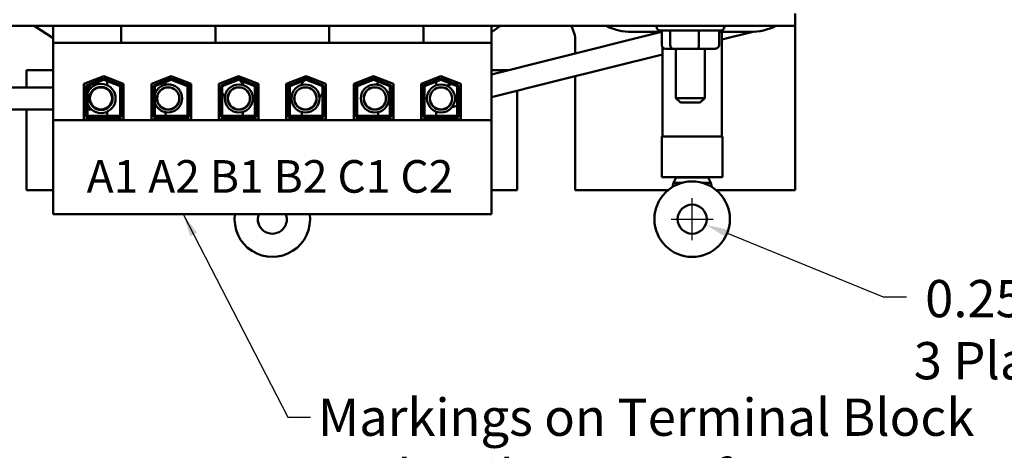
# Model space of a CAD drawing. Units: inches. Extents: x 1 to 43, y 0.5 to 33.5.
# Drawn here: x 7.9 to 16.4, y 22.8 to 26.5 of the extents above; entities that cross this region are included whole.
import ezdxf

# ---------------------------------------------------------------- set-up
doc = ezdxf.new("R2010")
doc.units = ezdxf.units.IN
doc.header["$LTSCALE"] = 2
doc.header["$MEASUREMENT"] = 0
for name, color, linetype, lineweight in [('Dimension (ANSI)', 7, 'Continuous', 25), ('Symbol (ANSI)', 7, 'Continuous', 25), ('Visible (ANSI)', 7, 'Continuous', 50)]:
    doc.layers.add(name, color=color, linetype=linetype, lineweight=lineweight)
doc.styles.add('Note Text (ANSI)', font='tahoma.ttf')
doc.dimstyles.new('Default (ANSI)', dxfattribs={"dimscale": 2, "dimtxt": 0.16, "dimasz": 0.098425, "dimexe": 0.125, "dimexo": 0.0625, "dimgap": 0.031496, "dimtad": 0, "dimtih": 1, "dimtoh": 1, "dimrnd": 1e-08, "dimzin": 0, "dimdsep": 46, "dimtxsty": 'Note Text (ANSI)', "dimcen": 0.09, "dimdle": 0.393701, "dimclrd": 256, "dimclre": 256, "dimclrt": 256, "dimadec": 0, "dimazin": 1, "dimtfac": 0.75, "dimtofl": 0, "dimtmove": 0, "dimatfit": 3, "dimfxl": 1, "dimtolj": 1, "dimtzin": 4, "dimlwd": -1, "dimlwe": -1, "dimarcsym": 0})
doc.dimstyles.new('Default (ANSI)$7', dxfattribs={"dimscale": 2, "dimtxt": 0.16, "dimasz": 0.098425, "dimexe": 0.125, "dimexo": 0.0625, "dimgap": 0.031496, "dimtad": 0, "dimtih": 1, "dimtoh": 1, "dimrnd": 1e-08, "dimzin": 0, "dimdsep": 46, "dimtxsty": 'Note Text (ANSI)', "dimcen": 0.09, "dimdle": 0.393701, "dimclrd": 256, "dimclre": 256, "dimclrt": 256, "dimadec": 0, "dimazin": 1, "dimtfac": 0.75, "dimtofl": 0, "dimtmove": 0, "dimatfit": 3, "dimfxl": 1, "dimtolj": 1, "dimtzin": 4, "dimlwd": -1, "dimlwe": -1, "dimarcsym": 0})

# ---------------------------------------------------------------- blocks, each defined once
blk = doc.blocks.new('*D40')
at = {"layer": 'Defpoints', "color": 0, "transparency": 16777216}
for p in [(13.5911, 24.7896), (13.8226, 24.6953)]:
    blk.add_point(p, dxfattribs=at)
at = {"layer": 'Dimension (ANSI)', "transparency": 16777216}
for p, q in [((13.7068, 24.5624), (13.7068, 24.9224)), ((13.5268, 24.7424), (13.8868, 24.7424)), ((15.3528, 24.0714), (14.0048, 24.6209)), ((15.5496, 24.0714), (15.3528, 24.0714))]:
    blk.add_line(p, q, dxfattribs=at)
blk.add_solid([(14.0172, 24.6513), (13.9925, 24.5906), (13.8226, 24.6953)], dxfattribs=at)
at = {"layer": 'Dimension (ANSI)', "transparency": 16777216, "insert": (15.6126, 24.2196), "char_height": 0.32, "attachment_point": 1, "style": 'Note Text (ANSI)'}
blk.add_mtext('\\A1; \\fTahoma|b0|i0;0.25 Dia Holes\\P\\fTahoma|b0|i0;3 Places\\P', dxfattribs=at)

msp = doc.modelspace()

# ---------------------------------------------------------------- linework, layer by layer
at = {"layer": 'Visible (ANSI)'}
for p, q in [((14.592, 26.4029), (14.592, 26.5109)), ((5.592, 26.4029), (8.213, 26.4029)), ((8.0487, 26.4029), (8.213, 26.2981)), ((8.7961, 26.4029), (8.213, 26.4029)), ((8.213, 26.4029), (8.213, 26.2579)), ((8.7961, 26.4029), (8.7961, 26.2579)), ((8.9211, 26.4029), (8.7961, 26.4029)), ((8.9211, 26.4029), (9.4841, 26.4029)), ((9.6091, 26.4029), (9.4841, 26.4029)), ((9.6091, 26.4029), (9.6091, 26.2579)), ((10.585, 26.4029), (9.6091, 26.4029)), ((10.71, 26.4029), (10.585, 26.4029)), ((10.585, 26.4029), (10.585, 26.2579)), ((10.71, 26.4029), (11.273, 26.4029)), ((11.398, 26.4029), (11.273, 26.4029)), ((11.398, 26.4029), (11.398, 26.2579)), ((11.981, 26.4029), (11.398, 26.4029)), ((11.981, 26.4029), (14.592, 26.4029)), ((11.981, 26.2579), (11.981, 26.4029)), ((11.981, 26.3499), (12.0587, 26.4029)), ((13.4444, 26.3524), (12.4942, 26.1149)), ((13.4458, 26.3524), (13.1891, 26.3524)), ((13.3995, 26.4029), (13.3995, 26.3979)), ((13.9495, 26.3629), (13.4345, 26.3629)), ((13.4458, 26.2379), (13.4458, 26.3629)), ((13.5188, 26.2379), (13.5188, 26.3629)), ((13.765, 26.2379), (13.765, 26.3629)), ((13.9382, 26.2379), (13.9382, 26.3629)), ((14.2061, 26.3524), (13.9382, 26.3524)), ((14.2301, 26.353), (13.9616, 26.2859)), ((13.9616, 25.4524), (13.9616, 26.3524)), ((13.9845, 26.4029), (13.9845, 26.3979)), ((14.4299, 26.4029), (14.4246, 26.4016)), ((14.592, 24.9924), (14.592, 26.4029)), ((8.7961, 26.2579), (8.213, 26.2579)), ((8.213, 26.2579), (8.213, 25.5944)), ((8.7961, 26.2579), (8.9211, 26.2579)), ((9.4841, 26.2579), (8.9211, 26.2579)), ((9.4841, 26.2579), (9.6091, 26.2579)), ((10.585, 26.2579), (9.6091, 26.2579)), ((10.585, 26.2579), (10.71, 26.2579)), ((11.273, 26.2579), (10.71, 26.2579)), ((11.273, 26.2579), (11.398, 26.2579)), ((11.981, 26.2579), (11.398, 26.2579)), ((11.981, 25.5944), (11.981, 26.2579)), ((12.702, 26.2724), (12.702, 26.1669)), ((13.452, 25.4524), (13.452, 26.2206)), ((13.4795, 26.2079), (13.5426, 26.2079)), ((13.5426, 26.2079), (13.755, 26.2079)), ((13.567, 26.2079), (13.567, 25.7839)), ((13.755, 26.2079), (13.9044, 26.2079)), ((13.817, 26.2079), (13.817, 25.7839)), ((12.4942, 26.1149), (11.981, 25.9866)), ((13.452, 26.1585), (12.5403, 25.9306)), ((7.982, 26.0224), (7.982, 25.8753)), ((8.213, 26.0224), (7.982, 26.0224)), ((12.1242, 26.0224), (11.981, 26.0224)), ((8.4765, 25.9058), (8.647, 25.9719)), ((8.4965, 25.8921), (8.647, 25.9505)), ((8.647, 25.9398), (8.5065, 25.8852)), ((8.647, 25.9719), (8.8175, 25.9058)), ((8.647, 25.9505), (8.7975, 25.8921)), ((8.7875, 25.8852), (8.647, 25.9398)), ((8.677, 25.9388), (8.677, 25.9603)), ((8.677, 25.894), (8.677, 25.9281)), ((8.7685, 25.9248), (8.7685, 25.9033)), ((9.0565, 25.9058), (9.227, 25.9719)), ((9.0765, 25.8921), (9.227, 25.9505)), ((9.227, 25.9398), (9.0865, 25.8852)), ((9.1549, 25.9225), (9.134, 25.9359)), ((9.1898, 25.9003), (9.1654, 25.9158)), ((9.177, 25.9525), (9.177, 25.9311)), ((9.177, 25.9203), (9.177, 25.9084)), ((9.227, 25.9719), (9.3975, 25.9058)), ((9.227, 25.9505), (9.3775, 25.8921)), ((9.3675, 25.8852), (9.227, 25.9398)), ((9.3275, 25.9329), (9.3275, 25.9115)), ((9.6365, 25.9058), (9.807, 25.9719)), ((9.6565, 25.8921), (9.807, 25.9505)), ((9.807, 25.9398), (9.6665, 25.8852)), ((9.8173, 25.9465), (9.8025, 25.9702)), ((9.807, 25.9719), (9.9775, 25.9058)), ((9.807, 25.9505), (9.9575, 25.8921)), ((9.9475, 25.8852), (9.807, 25.9398)), ((9.8503, 25.8935), (9.8261, 25.9323)), ((9.842, 25.9369), (9.842, 25.9583)), ((9.842, 25.9068), (9.842, 25.9262)), ((9.9525, 25.9155), (9.9525, 25.9004)), ((10.2165, 25.9058), (10.387, 25.9719)), ((10.2365, 25.8921), (10.387, 25.9505)), ((10.2415, 25.9155), (10.2415, 25.9004)), ((10.387, 25.9398), (10.2465, 25.8852)), ((10.3516, 25.9368), (10.3516, 25.9582)), ((10.3713, 25.9337), (10.3516, 25.9049)), ((10.3516, 25.8971), (10.3516, 25.926)), ((10.3952, 25.9687), (10.3812, 25.9483)), ((10.387, 25.9719), (10.5575, 25.9058)), ((10.387, 25.9505), (10.5375, 25.8921)), ((10.5275, 25.8852), (10.387, 25.9398)), ((10.7965, 25.9058), (10.967, 25.9719)), ((10.8165, 25.8921), (10.967, 25.9505)), ((10.967, 25.9398), (10.8265, 25.8852)), ((10.8665, 25.9329), (10.8665, 25.9115)), ((10.967, 25.9719), (11.1375, 25.9058)), ((10.967, 25.9505), (11.1175, 25.8921)), ((11.1075, 25.8852), (10.967, 25.9398)), ((11.0159, 25.9208), (10.9864, 25.9006)), ((11.007, 25.935), (11.007, 25.9564)), ((11.007, 25.9147), (11.007, 25.9242)), ((11.046, 25.9413), (11.0259, 25.9276)), ((11.3765, 25.9058), (11.547, 25.9719)), ((11.3965, 25.8921), (11.547, 25.9505)), ((11.547, 25.9398), (11.4065, 25.8852)), ((11.4255, 25.9248), (11.4255, 25.9033)), ((11.507, 25.9564), (11.507, 25.935)), ((11.507, 25.9242), (11.507, 25.8939)), ((11.547, 25.9719), (11.7175, 25.9058)), ((11.547, 25.9505), (11.6975, 25.8921)), ((11.6875, 25.8852), (11.547, 25.9398)), ((11.694, 25.9149), (11.6603, 25.9065)), ((11.981, 25.7908), (12.5403, 25.9306)), ((12.702, 25.971), (12.702, 24.9924)), ((8.213, 25.8753), (6.8737, 25.8753)), ((8.4765, 25.5999), (8.4765, 25.9058)), ((8.4965, 25.8753), (8.4765, 25.8753)), ((8.4965, 25.6199), (8.4965, 25.8921)), ((8.5065, 25.8852), (8.5065, 25.6299)), ((8.5416, 25.8753), (8.5065, 25.8753)), ((8.6237, 25.8753), (8.5923, 25.8753)), ((8.677, 25.8589), (8.677, 25.865)), ((8.8175, 25.9004), (8.7759, 25.9004)), ((8.7875, 25.6299), (8.7875, 25.8852)), ((8.7975, 25.8921), (8.7975, 25.6199)), ((8.8175, 25.9058), (8.8175, 25.5999)), ((9.0565, 25.5999), (9.0565, 25.9058)), ((9.0575, 25.9004), (9.0565, 25.9004)), ((9.0575, 25.9062), (9.0575, 25.9004)), ((9.0765, 25.6199), (9.0765, 25.8921)), ((9.0865, 25.8852), (9.0865, 25.6299)), ((9.2523, 25.8604), (9.2384, 25.8692)), ((9.3275, 25.9008), (9.3275, 25.9004)), ((9.3283, 25.9004), (9.3275, 25.9004)), ((9.3975, 25.9004), (9.3559, 25.9004)), ((9.3675, 25.6299), (9.3675, 25.8852)), ((9.3775, 25.8921), (9.3775, 25.6199)), ((9.3975, 25.9058), (9.3975, 25.5999)), ((9.6365, 25.5999), (9.6365, 25.9058)), ((9.6365, 25.8774), (9.6565, 25.8453)), ((9.6565, 25.6199), (9.6565, 25.8921)), ((9.6665, 25.8852), (9.6665, 25.6299)), ((9.6665, 25.8293), (9.6891, 25.793)), ((9.8896, 25.8305), (9.8808, 25.8445)), ((9.9475, 25.6299), (9.9475, 25.8852)), ((9.9775, 25.9004), (9.9525, 25.9004)), ((9.9575, 25.8921), (9.9575, 25.6199)), ((9.9775, 25.9058), (9.9775, 25.5999)), ((10.2165, 25.5999), (10.2165, 25.9058)), ((10.2415, 25.9004), (10.2165, 25.9004)), ((10.2365, 25.6199), (10.2365, 25.8921)), ((10.2465, 25.8852), (10.2465, 25.6299)), ((10.3516, 25.8704), (10.3516, 25.8719)), ((10.5018, 25.7879), (10.5275, 25.8255)), ((10.5275, 25.6299), (10.5275, 25.8852)), ((10.5375, 25.8921), (10.5375, 25.6199)), ((10.5375, 25.8401), (10.5575, 25.8694)), ((10.5575, 25.9058), (10.5575, 25.5999)), ((10.7965, 25.5999), (10.7965, 25.9058)), ((10.838, 25.9004), (10.7965, 25.9004)), ((10.8165, 25.6199), (10.8165, 25.8921)), ((10.8265, 25.8852), (10.8265, 25.6299)), ((10.8665, 25.9004), (10.8657, 25.9004)), ((10.8665, 25.9008), (10.8665, 25.9004)), ((10.9387, 25.868), (10.9251, 25.8587)), ((11.1075, 25.6299), (11.1075, 25.8852)), ((11.1175, 25.8921), (11.1175, 25.6199)), ((11.1365, 25.9062), (11.1365, 25.9004)), ((11.1375, 25.9004), (11.1365, 25.9004)), ((11.1375, 25.9058), (11.1375, 25.5999)), ((11.3765, 25.5999), (11.3765, 25.9058)), ((11.418, 25.9004), (11.3765, 25.9004)), ((11.3965, 25.6199), (11.3965, 25.8921)), ((11.4065, 25.8852), (11.4065, 25.6299)), ((11.507, 25.8679), (11.507, 25.8664)), ((11.5401, 25.8764), (11.5241, 25.8724)), ((11.6435, 25.9023), (11.5961, 25.8904)), ((11.6875, 25.6299), (11.6875, 25.8852)), ((11.6975, 25.8921), (11.6975, 25.6199)), ((11.7175, 25.9058), (11.7175, 25.5999)), ((12.202, 24.9924), (12.202, 25.846)), ((9.0565, 25.7599), (9.0765, 25.7472)), ((9.0865, 25.7408), (9.0876, 25.7401)), ((9.7196, 25.744), (9.7283, 25.73)), ((10.4599, 25.7267), (10.4692, 25.7403)), ((11.0935, 25.7437), (11.1075, 25.7532)), ((11.1175, 25.76), (11.1375, 25.7737)), ((13.567, 25.7839), (13.817, 25.7839)), ((13.607, 25.7439), (13.567, 25.7839)), ((13.777, 25.7439), (13.607, 25.7439)), ((13.777, 25.7439), (13.817, 25.7839)), ((8.213, 25.6853), (6.8737, 25.6853)), ((7.982, 25.6853), (7.982, 24.9924)), ((8.4765, 25.6853), (8.4965, 25.6853)), ((8.5065, 25.6853), (8.5416, 25.6853)), ((8.5923, 25.6853), (8.6237, 25.6853)), ((8.677, 25.6956), (8.677, 25.7016)), ((8.677, 25.6299), (8.677, 25.6666)), ((9.1363, 25.7091), (9.1501, 25.7002)), ((9.177, 25.6884), (9.177, 25.687)), ((9.177, 25.6622), (9.177, 25.6299)), ((9.842, 25.6897), (9.842, 25.6912)), ((9.842, 25.6299), (9.842, 25.6643)), ((10.3516, 25.6886), (10.3516, 25.6901)), ((10.3516, 25.6299), (10.3516, 25.6635)), ((11.007, 25.6881), (11.007, 25.6896)), ((11.007, 25.6299), (11.007, 25.6631)), ((11.0322, 25.7018), (11.0459, 25.7111)), ((11.507, 25.6942), (11.507, 25.6926)), ((11.507, 25.6666), (11.507, 25.6299)), ((11.5702, 25.6881), (11.5862, 25.6921)), ((11.6422, 25.7061), (11.6875, 25.7174)), ((11.6975, 25.7199), (11.7175, 25.7249)), ((11.981, 25.5944), (8.213, 25.5944)), ((8.213, 25.5944), (8.213, 24.7859)), ((8.8175, 25.5999), (8.4765, 25.5999)), ((8.7975, 25.6199), (8.4965, 25.6199)), ((8.5065, 25.6299), (8.7875, 25.6299)), ((8.677, 25.5999), (8.677, 25.6199)), ((9.3975, 25.5999), (9.0565, 25.5999)), ((9.3775, 25.6199), (9.0765, 25.6199)), ((9.0865, 25.6299), (9.3675, 25.6299)), ((9.177, 25.6199), (9.177, 25.5999)), ((9.9775, 25.5999), (9.6365, 25.5999)), ((9.9575, 25.6199), (9.6565, 25.6199)), ((9.6665, 25.6299), (9.9475, 25.6299)), ((9.842, 25.5999), (9.842, 25.6199)), ((10.5575, 25.5999), (10.2165, 25.5999)), ((10.5375, 25.6199), (10.2365, 25.6199)), ((10.2465, 25.6299), (10.5275, 25.6299)), ((10.3516, 25.5999), (10.3516, 25.6199)), ((11.1375, 25.5999), (10.7965, 25.5999)), ((11.1175, 25.6199), (10.8165, 25.6199)), ((10.8265, 25.6299), (11.1075, 25.6299)), ((11.007, 25.5999), (11.007, 25.6199)), ((11.7175, 25.5999), (11.3765, 25.5999)), ((11.6975, 25.6199), (11.3965, 25.6199)), ((11.4065, 25.6299), (11.6875, 25.6299)), ((11.507, 25.6199), (11.507, 25.5999)), ((11.981, 24.7859), (11.981, 25.5944)), ((13.4453, 25.4524), (13.9683, 25.4524)), ((13.4453, 25.1024), (13.4453, 25.4524)), ((13.9683, 25.1024), (13.9683, 25.4524)), ((13.4453, 25.1024), (13.9683, 25.1024)), ((13.5682, 25.1014), (13.5462, 25.0534)), ((13.5588, 25.1014), (13.5588, 25.1024)), ((13.5588, 25.1014), (13.5682, 25.1014)), ((13.5682, 25.1014), (13.7068, 25.1014)), ((13.8454, 25.1014), (13.7068, 25.1014)), ((13.8454, 25.1014), (13.8674, 25.0534)), ((13.8454, 25.1014), (13.8548, 25.1014)), ((13.8548, 25.1014), (13.8548, 25.1024)), ((7.982, 24.9924), (8.213, 24.9924)), ((11.981, 24.9924), (12.202, 24.9924)), ((12.702, 24.9924), (13.4999, 24.9924)), ((13.5371, 25.019), (13.5462, 25.0534)), ((13.6142, 25.0534), (13.5462, 25.0534)), ((13.8674, 25.0534), (13.7994, 25.0534)), ((13.8674, 25.0534), (13.8765, 25.019)), ((13.9137, 24.9924), (14.592, 24.9924)), ((11.981, 24.7859), (8.213, 24.7859))]:
    msp.add_line(p, q, dxfattribs=at)
for centre, radius in [((8.6237, 25.7803), 0.1001), ((8.6237, 25.7803), 0.095), ((9.2012, 25.7803), 0.0964), ((9.2012, 25.7803), 0.095), ((9.8089, 25.7803), 0.1206), ((9.8089, 25.7803), 0.0964), ((9.8089, 25.7803), 0.095), ((10.3815, 25.7803), 0.1206), ((10.3815, 25.7803), 0.0964), ((10.3815, 25.7803), 0.095), ((10.9787, 25.7803), 0.1206), ((10.9787, 25.7803), 0.0964), ((10.9787, 25.7803), 0.095), ((11.5471, 25.7803), 0.1206), ((11.5471, 25.7803), 0.0964), ((11.5471, 25.7803), 0.095), ((13.7068, 24.7424), 0.3245), ((13.7068, 24.7424), 0.125)]:
    msp.add_circle(centre, radius, dxfattribs=at)
for centre, radius, start, end in [((12.452, 26.2724), 0.25, 0, 31.4665), ((13.1891, 26.8624), 0.51, 244.28724, 270), ((13.4345, 26.3979), 0.035, 180, 270), ((13.9495, 26.3979), 0.035, 270, 0), ((14.2061, 26.8624), 0.51, 270, 295.71276), ((8.6237, 25.7803), 0.1256, 201.02514, 158.97486), ((9.2012, 25.7803), 0.1206, 197.82413, 162.17587), ((10.0968, 24.7424), 0.3245, 172.29795, 7.70205), ((10.0968, 24.7424), 0.125, 159.63985, 20.36015)]:
    msp.add_arc(centre, radius, start, end, dxfattribs=at)
for centre, major_axis, ratio, start_param, end_param in [((13.4795, 26.2379), (0.0337, 0), 0.889555, 3.141593, 4.712389), ((13.5426, 26.2379), (0, 0.03), 0.790559, 1.570796, 3.141593), ((13.755, 26.2379), (0, 0.03), 0.333599, 3.141593, 4.712389), ((13.9044, 26.2379), (-0.0337, 0), 0.889555, 1.570796, 3.141593)]:
    msp.add_ellipse(centre, major_axis=major_axis, ratio=ratio, start_param=start_param, end_param=end_param, dxfattribs=at)

# ---------------------------------------------------------------- texts
at = {"layer": 'Symbol (ANSI)', "insert": (8.5, 25.25), "char_height": 0.28, "width": 3.240194, "attachment_point": 1, "style": 'Note Text (ANSI)'}
msp.add_mtext('\\fTahoma|b0|i0;{\\H0.2800;A1 A2 B1 B2 C1 C2}', dxfattribs=at)
at = {"layer": 'Symbol (ANSI)', "insert": (10.4893, 23.2), "char_height": 0.32, "width": 6.05692, "attachment_point": 1, "line_spacing_factor": 0.987884, "style": 'Note Text (ANSI)'}
msp.add_mtext('\\fTahoma|b0|i0;Markings on Terminal Block \\P\\fTahoma|b0|i0;And Coils, For Reference Only. ', dxfattribs=at)

# ---------------------------------------------------------------- dimensions: what is measured, and where the dimension line sits
at = {"layer": 'Dimension (ANSI)'}
dim = msp.add_diameter_dim_2p(p1=(13.5911, 24.7896), p2=(13.8226, 24.6953), text=' \\fTahoma|b0|i0;0.25 Dia Holes\\P\\fTahoma|b0|i0;3 Places\\P', dimstyle='Default (ANSI)', override={"dimgap": 0.031496, "dimdec": 2, "dimlfac": 1, "dimtol": 0, "dimlim": 0, "dimtp": 0, "dimtm": 0, "dimtdec": 2, "dimtvp": -0.333333}, dxfattribs=at)
dim.commit()
dim.dimension.update_dxf_attribs({"geometry": '*D40', "text_midpoint": (17.0893, 24.0714), "dimtype": 163})

# ---------------------------------------------------------------- leaders
at = {"layer": 'Symbol (ANSI)', "annotation_type": 0, "has_hookline": 1, "hookline_direction": 0, "text_width": 5.8799}
msp.add_leader([(9.3302, 24.7859), (10.2295, 23.04), (10.4263, 23.04)], dimstyle='Default (ANSI)$7', override={"dimtad": 0}, dxfattribs=at)

doc.saveas('drawing.dxf')
